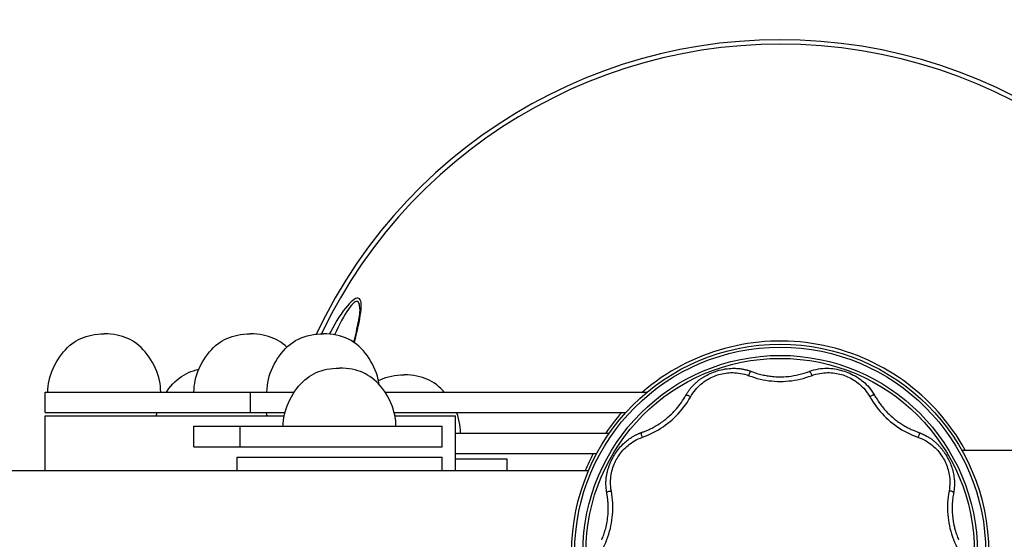
# Model space of a CAD drawing. Units: millimetres. Extents: x 222499 to 231996, y 6858 to 13184.
# Drawn here: x 226778 to 227066, y 9810 to 9962 of the extents above; entities that cross this region are included whole.
import ezdxf

# ---------------------------------------------------------------- set-up
doc = ezdxf.new("R2010")
doc.units = ezdxf.units.MM
doc.layers.add('DEFAULT', color=7, linetype='Continuous')
doc.layers.add('DiKom', color=7, linetype='Continuous')
doc.dimstyles.new('Qitele', dxfattribs={"dimscale": 85, "dimtxt": 4, "dimasz": 5, "dimexe": 4, "dimexo": 0, "dimgap": 3, "dimtad": 1, "dimdec": 0, "dimrnd": 10, "dimzin": 1, "dimtxsty": 'Standard', "dimblk": 'OBLIQUE', "dimcen": 5, "dimdle": 4, "dimclrd": 256, "dimclre": 256, "dimclrt": 256, "dimadec": 0, "dimazin": 0, "dimtfac": 1, "dimtdec": 0, "dimtmove": 0, "dimatfit": 3, "dimldrblk": 'OBLIQUE', "dimfxl": 6, "dimfxlon": 1, "dimlwd": 40, "dimlwe": 30, "dimarcsym": 0})

# ---------------------------------------------------------------- blocks, each defined once
blk = doc.blocks.new('_Oblique')
at = {"color": 0, "linetype": 'ByBlock', "lineweight": -2}
blk.add_line((-0.5, -0.5), (0.5, 0.5), dxfattribs=at)
blk = doc.blocks.new('*D25')
at = {"layer": 'Defpoints', "color": 0, "transparency": 16777216}
for p in [(229771.72, 12092.16), (225129.7, 9911.72), (229771.72, 9911.72)]:
    blk.add_point(p, dxfattribs=at)
at = {"layer": 'DiKom', "lineweight": 30, "transparency": 16777216}
for p, q in [((225129.7, 11837.16), (225129.7, 12262.16)), ((229771.72, 11837.16), (229771.72, 12262.16))]:
    blk.add_line(p, q, dxfattribs=at)
at = {"layer": 'DiKom', "lineweight": 40, "transparency": 16777216}
blk.add_line((224959.7, 12092.16), (229941.72, 12092.16), dxfattribs=at)
at = {"layer": 'DiKom', "lineweight": 40, "transparency": 16777216, "xscale": 170, "yscale": 170, "zscale": 170, "rotation": 180}
blk.add_blockref('_Oblique', (225129.7, 12092.16), dxfattribs=at)
at = {"layer": 'DiKom', "lineweight": 40, "transparency": 16777216, "xscale": 170, "yscale": 170, "zscale": 170}
blk.add_blockref('_Oblique', (229771.72, 12092.16), dxfattribs=at)
at = {"layer": 'DiKom', "transparency": 16777216, "insert": (227450.71, 12325.47), "char_height": 170, "attachment_point": 5}
blk.add_mtext('4640', dxfattribs=at)
blk = doc.blocks.new('FS-24304')
for p, q in [((226877.83, 9877.15), (226877.87, 9877.9)), ((226785.45, 9846.98), (226785.45, 9852.98)), ((226785.46, 9852.98), (226858.3, 9852.98)), ((226845.45, 9846.98), (226845.45, 9852.98)), ((226884.8, 9852.98), (226961.59, 9852.98)), ((226785.45, 9845.98), (226855.36, 9845.98)), ((226785.45, 9829.98), (226785.45, 9845.98)), ((226785.46, 9846.98), (226855.58, 9846.98)), ((226887.53, 9846.98), (226955.31, 9846.98)), ((226887.75, 9845.98), (226905.45, 9845.98)), ((226905.45, 9829.98), (226905.45, 9845.98)), ((226828.91, 9842.98), (226901.55, 9842.98)), ((226828.91, 9836.98), (226828.91, 9842.98)), ((226842.44, 9836.98), (226842.44, 9842.98)), ((226901.55, 9836.98), (226901.55, 9842.98)), ((226905.45, 9840.98), (226950.5, 9840.98)), ((226828.91, 9836.98), (226901.55, 9836.98)), ((226841.55, 9833.98), (226901.55, 9833.98)), ((226841.55, 9829.98), (226841.55, 9833.98)), ((226901.55, 9829.98), (226901.55, 9833.98)), ((226905.45, 9834.98), (226946.82, 9834.98)), ((227053.52, 9835.98), (227352.95, 9835.98)), ((226905.45, 9833.48), (226920.45, 9833.48)), ((226920.45, 9833.48), (226920.45, 9829.98)), ((226944.38, 9829.98), (226466.88, 9829.98))]:
    blk.add_line(p, q)
for points in [[(226877.87, 9877.9), (226877.87, 9878.56), (226877.82, 9879.12), (226877.72, 9879.59), (226877.58, 9879.95), (226877.39, 9880.21), (226877.16, 9880.37), (226876.9, 9880.44), (226876.6, 9880.41), (226876.25, 9880.29), (226875.85, 9880.08), (226875.41, 9879.76), (226874.92, 9879.33), (226874.39, 9878.81), (226873.84, 9878.19), (226873.25, 9877.47), (226872.64, 9876.67), (226872.02, 9875.79), (226871.38, 9874.84), (226870.75, 9873.85), (226870.13, 9872.82), (226869.53, 9871.78), (226868.95, 9870.71), (226868.52, 9869.91)], [(226877.45, 9877.32), (226877.45, 9877.63), (226877.41, 9878.18), (226877.33, 9878.64), (226877.21, 9878.99), (226877.06, 9879.25), (226876.88, 9879.41), (226876.66, 9879.47), (226876.41, 9879.44), (226876.13, 9879.33), (226875.8, 9879.11), (226875.44, 9878.79), (226875.04, 9878.38), (226874.61, 9877.86), (226874.15, 9877.24), (226873.67, 9876.54), (226873.17, 9875.75), (226872.66, 9874.87), (226872.14, 9873.93), (226871.62, 9872.96), (226871.11, 9871.94), (226870.62, 9870.91), (226870.14, 9869.86), (226870.07, 9869.71)], [(226877.45, 9877.32), (226877.45, 9877.24), (226877.44, 9876.81), (226877.4, 9876.33), (226877.35, 9875.81), (226877.27, 9875.25), (226877.18, 9874.67), (226877.08, 9874.05), (226876.96, 9873.41), (226876.83, 9872.74), (226876.68, 9872.05), (226876.52, 9871.34), (226876.36, 9870.6), (226876.18, 9869.84), (226875.99, 9869.05), (226875.78, 9868.23), (226875.62, 9867.57)], [(226875.87, 9867.39), (226876.04, 9868.07), (226876.29, 9869.08), (226876.54, 9870.12), (226876.79, 9871.19), (226877.03, 9872.27), (226877.25, 9873.35), (226877.45, 9874.4), (226877.62, 9875.39), (226877.74, 9876.32), (226877.83, 9877.15)], [(226786.23, 9852.98), (226786.25, 9853.81), (226786.32, 9854.65), (226786.43, 9855.49), (226786.6, 9856.35), (226786.81, 9857.21), (226787.07, 9858.08), (226787.39, 9858.96), (226787.75, 9859.84), (226788.16, 9860.71), (226788.61, 9861.58), (226789.1, 9862.41), (226789.63, 9863.22), (226790.18, 9863.97), (226790.75, 9864.69), (226791.34, 9865.35), (226791.95, 9865.97), (226792.58, 9866.54), (226793.21, 9867.06), (226793.86, 9867.53), (226794.52, 9867.95), (226795.19, 9868.32), (226795.88, 9868.66), (226796.61, 9868.96), (226797.37, 9869.22), (226798.17, 9869.44), (226799.01, 9869.63), (226799.88, 9869.78), (226800.79, 9869.89), (226801.74, 9869.96), (226802.73, 9869.98)], [(226819.23, 9852.98), (226819.2, 9853.81), (226819.13, 9854.65), (226819.02, 9855.49), (226818.85, 9856.35), (226818.64, 9857.21), (226818.38, 9858.08), (226818.07, 9858.96), (226817.7, 9859.84), (226817.29, 9860.71), (226816.84, 9861.58), (226816.35, 9862.41), (226815.82, 9863.22), (226815.27, 9863.97), (226814.7, 9864.69), (226814.11, 9865.35), (226813.5, 9865.97), (226812.87, 9866.54), (226812.24, 9867.06), (226811.59, 9867.53), (226810.94, 9867.95), (226810.26, 9868.32), (226809.57, 9868.66), (226808.84, 9868.96), (226808.08, 9869.22), (226807.28, 9869.44), (226806.44, 9869.63), (226805.57, 9869.78), (226804.66, 9869.89), (226803.71, 9869.96), (226802.73, 9869.98)], [(226828.95, 9852.98), (226828.97, 9853.81), (226829.04, 9854.65), (226829.16, 9855.49), (226829.32, 9856.35), (226829.54, 9857.21), (226829.8, 9858.08), (226830.11, 9858.96), (226830.47, 9859.84), (226830.88, 9860.71), (226831.34, 9861.58), (226831.83, 9862.41), (226832.35, 9863.22), (226832.9, 9863.97), (226833.48, 9864.69), (226834.07, 9865.35), (226834.68, 9865.97), (226835.3, 9866.54), (226835.94, 9867.06), (226836.58, 9867.53), (226837.24, 9867.95), (226837.91, 9868.32), (226838.61, 9868.66), (226839.33, 9868.96), (226840.1, 9869.22), (226840.89, 9869.44), (226841.73, 9869.63), (226842.61, 9869.78), (226843.52, 9869.89), (226844.47, 9869.96), (226845.45, 9869.98)], [(226856.13, 9866.05), (226855.6, 9866.54), (226854.96, 9867.06), (226854.32, 9867.53), (226853.66, 9867.95), (226852.99, 9868.32), (226852.29, 9868.66), (226851.57, 9868.96), (226850.8, 9869.22), (226850, 9869.44), (226849.17, 9869.63), (226848.29, 9869.78), (226847.38, 9869.89), (226846.43, 9869.96), (226845.45, 9869.98)], [(226856.45, 9866.35), (226857.16, 9866.95), (226857.91, 9867.5), (226858.69, 9868), (226859.51, 9868.44), (226860.35, 9868.82), (226861.21, 9869.14), (226862.1, 9869.41), (226863.02, 9869.62), (226863.95, 9869.78), (226864.89, 9869.89), (226865.85, 9869.96), (226866.81, 9869.98)], [(226883.16, 9855.11), (226883.06, 9855.76), (226882.86, 9856.68), (226882.62, 9857.58), (226882.33, 9858.48), (226881.99, 9859.36), (226881.61, 9860.23), (226881.19, 9861.08), (226880.73, 9861.92), (226880.23, 9862.74), (226879.69, 9863.53), (226879.11, 9864.29), (226878.5, 9865.02), (226877.86, 9865.71), (226877.17, 9866.35), (226876.46, 9866.95), (226875.71, 9867.5), (226874.93, 9868), (226874.12, 9868.44), (226873.28, 9868.82), (226872.41, 9869.14), (226871.52, 9869.41), (226870.61, 9869.62), (226869.68, 9869.78), (226868.73, 9869.89), (226867.78, 9869.96), (226866.81, 9869.98)], [(226850.31, 9852.98), (226850.34, 9853.91), (226850.43, 9854.84), (226850.57, 9855.76), (226850.76, 9856.68), (226851, 9857.58), (226851.29, 9858.48), (226851.63, 9859.36), (226852.01, 9860.23), (226852.43, 9861.08), (226852.9, 9861.92), (226853.4, 9862.74), (226853.93, 9863.53), (226854.51, 9864.29), (226855.12, 9865.02), (226855.77, 9865.71), (226856.45, 9866.35)], [(226855.05, 9842.98), (226855.08, 9843.81), (226855.15, 9844.65), (226855.26, 9845.49), (226855.43, 9846.35), (226855.64, 9847.21), (226855.9, 9848.08), (226856.21, 9848.96), (226856.57, 9849.84), (226856.99, 9850.71), (226857.44, 9851.58), (226857.93, 9852.41), (226858.46, 9853.22), (226859.01, 9853.97), (226859.58, 9854.69), (226860.17, 9855.35), (226860.78, 9855.97), (226861.41, 9856.54), (226862.04, 9857.06), (226862.69, 9857.53), (226863.34, 9857.95), (226864.02, 9858.32), (226864.71, 9858.66), (226865.44, 9858.96), (226866.2, 9859.22), (226867, 9859.44), (226867.84, 9859.63), (226868.71, 9859.78), (226869.62, 9859.89), (226870.57, 9859.96), (226871.55, 9859.98)], [(226888.05, 9842.98), (226888.03, 9843.81), (226887.96, 9844.65), (226887.84, 9845.49), (226887.68, 9846.35), (226887.47, 9847.21), (226887.21, 9848.08), (226886.89, 9848.96), (226886.53, 9849.84), (226886.12, 9850.71), (226885.67, 9851.58), (226885.17, 9852.41), (226884.65, 9853.22), (226884.1, 9853.97), (226883.53, 9854.69), (226882.94, 9855.35), (226882.33, 9855.97), (226881.7, 9856.54), (226881.07, 9857.06), (226880.42, 9857.53), (226879.76, 9857.95), (226879.09, 9858.32), (226878.4, 9858.66), (226877.67, 9858.96), (226876.91, 9859.22), (226876.11, 9859.44), (226875.27, 9859.63), (226874.4, 9859.78), (226873.49, 9859.89), (226872.54, 9859.96), (226871.55, 9859.98)], [(226972.85, 9852.02), (226972.92, 9852.14), (226972.99, 9852.26), (226973.07, 9852.39), (226973.15, 9852.52), (226973.24, 9852.66), (226973.33, 9852.8), (226973.43, 9852.95), (226973.53, 9853.11), (226973.64, 9853.27), (226973.76, 9853.44), (226973.89, 9853.61), (226974.03, 9853.8), (226974.19, 9853.99), (226974.35, 9854.19), (226974.52, 9854.39), (226974.7, 9854.59), (226974.87, 9854.78), (226975.04, 9854.96), (226975.21, 9855.13), (226975.37, 9855.3), (226975.54, 9855.45), (226975.7, 9855.61), (226975.87, 9855.76), (226976.04, 9855.91), (226976.22, 9856.06), (226976.4, 9856.21), (226976.59, 9856.36), (226976.78, 9856.51), (226976.98, 9856.65), (226977.18, 9856.8), (226977.38, 9856.94), (226977.59, 9857.08), (226977.83, 9857.24), (226978.09, 9857.4), (226978.38, 9857.57), (226978.71, 9857.75), (226979.08, 9857.95), (226979.49, 9858.16), (226979.95, 9858.37), (226980.45, 9858.59), (226980.97, 9858.79), (226981.51, 9858.99), (226982.05, 9859.17), (226982.62, 9859.33), (226983.2, 9859.48), (226983.79, 9859.61), (226984.39, 9859.72), (226984.97, 9859.8), (226985.52, 9859.86), (226986.05, 9859.9), (226986.52, 9859.92), (226986.96, 9859.92), (226987.35, 9859.91), (226987.72, 9859.89), (226988.06, 9859.87), (226988.37, 9859.84), (226988.67, 9859.81), (226988.94, 9859.77), (226989.2, 9859.73), (226989.45, 9859.69), (226989.68, 9859.65), (226989.9, 9859.6), (226990.1, 9859.56), (226990.3, 9859.51), (226990.48, 9859.46), (226990.65, 9859.42), (226990.82, 9859.37), (226990.98, 9859.33), (226991.13, 9859.28), (226991.27, 9859.24), (226991.4, 9859.2), (226991.53, 9859.15), (226991.65, 9859.11), (226991.77, 9859.07), (226991.89, 9859.03), (226992, 9858.99)], [(227008.9, 9858.99), (227009.62, 9859.23), (227010.31, 9859.44), (227010.98, 9859.6), (227011.64, 9859.72), (227012.27, 9859.81), (227012.9, 9859.87), (227013.5, 9859.91), (227014.1, 9859.92), (227014.68, 9859.91), (227015.26, 9859.87), (227015.84, 9859.81), (227016.42, 9859.73), (227016.99, 9859.63), (227017.57, 9859.51), (227018.13, 9859.37), (227018.69, 9859.22), (227019.22, 9859.05), (227019.74, 9858.86), (227020.27, 9858.66), (227020.78, 9858.45), (227021.31, 9858.21), (227021.83, 9857.95), (227022.34, 9857.67), (227022.84, 9857.38), (227023.33, 9857.06), (227023.81, 9856.73), (227024.28, 9856.39), (227024.73, 9856.02), (227025.18, 9855.63), (227025.61, 9855.21), (227026.04, 9854.76), (227026.46, 9854.29), (227026.88, 9853.78), (227027.28, 9853.24), (227027.67, 9852.65), (227028.05, 9852.02)], [(226820.92, 9852.98), (226821.07, 9853.22), (226821.62, 9853.97), (226822.2, 9854.69), (226822.79, 9855.35), (226823.4, 9855.97), (226824.02, 9856.54), (226824.66, 9857.06), (226825.3, 9857.53), (226825.96, 9857.95), (226826.63, 9858.32), (226827.33, 9858.66), (226828.06, 9858.96), (226828.82, 9859.22), (226829.62, 9859.44), (226830.38, 9859.62)], [(226882.94, 9856.33), (226883.61, 9856.66), (226884.33, 9856.96), (226885.1, 9857.22), (226885.89, 9857.44), (226886.73, 9857.63), (226887.61, 9857.78), (226888.52, 9857.89), (226889.47, 9857.96), (226890.45, 9857.98)], [(226902.16, 9852.98), (226901.83, 9853.35), (226901.22, 9853.97), (226900.6, 9854.54), (226899.96, 9855.06), (226899.32, 9855.53), (226898.66, 9855.95), (226897.99, 9856.32), (226897.29, 9856.66), (226896.57, 9856.96), (226895.8, 9857.22), (226895, 9857.44), (226894.17, 9857.63), (226893.29, 9857.78), (226892.38, 9857.89), (226891.43, 9857.96), (226890.45, 9857.98)], [(226974.17, 9851.5), (226974.53, 9852.1), (226974.89, 9852.65), (226975.27, 9853.17), (226975.66, 9853.65), (226976.05, 9854.1), (226976.45, 9854.51), (226976.86, 9854.9), (226977.27, 9855.27), (226977.68, 9855.61), (226978.1, 9855.93), (226978.53, 9856.23), (226978.96, 9856.51), (226979.4, 9856.78), (226979.84, 9857.02), (226980.29, 9857.25), (226980.74, 9857.45), (226981.19, 9857.64), (226981.63, 9857.81), (226982.07, 9857.96), (226982.53, 9858.1), (226983.01, 9858.23), (226983.5, 9858.34), (226984, 9858.44), (226984.5, 9858.51), (226985.01, 9858.57), (226985.52, 9858.61), (226986.05, 9858.64), (226986.58, 9858.64), (226987.12, 9858.62), (226987.67, 9858.58), (226988.24, 9858.52), (226988.82, 9858.43), (226989.42, 9858.31), (226990.04, 9858.16), (226990.67, 9857.97), (226991.32, 9857.74)], [(226992, 9858.99), (226991.84, 9858.91), (226991.69, 9858.8), (226991.56, 9858.66), (226991.45, 9858.49), (226991.37, 9858.31), (226991.32, 9858.12), (226991.31, 9857.93), (226991.32, 9857.74)], [(226991.32, 9857.74), (226992.11, 9857.47), (226992.92, 9857.2), (226993.75, 9856.97), (226994.59, 9856.76), (226995.44, 9856.58), (226996.29, 9856.42), (226997.14, 9856.3), (226997.97, 9856.21), (226998.8, 9856.14), (226999.63, 9856.1), (227000.45, 9856.09), (227001.28, 9856.1), (227002.1, 9856.14), (227002.93, 9856.21), (227003.77, 9856.3), (227004.61, 9856.42), (227005.46, 9856.58), (227006.31, 9856.76), (227007.16, 9856.97), (227007.99, 9857.21), (227008.79, 9857.47), (227009.58, 9857.74)], [(226992, 9858.99), (226992.41, 9858.84), (226992.82, 9858.69), (226993.23, 9858.56), (226993.63, 9858.44), (226994.04, 9858.32), (226994.43, 9858.21), (226994.83, 9858.11), (226995.21, 9858.02), (226995.59, 9857.94), (226995.96, 9857.86), (226996.32, 9857.8), (226996.67, 9857.74), (226997.03, 9857.68), (226997.41, 9857.63), (226997.8, 9857.58), (226998.23, 9857.53), (226998.7, 9857.49), (226999.2, 9857.46), (226999.73, 9857.44), (227000.3, 9857.43), (227000.91, 9857.43), (227001.56, 9857.45), (227002.23, 9857.5), (227002.94, 9857.56), (227003.67, 9857.65), (227004.42, 9857.77), (227005.17, 9857.91), (227005.94, 9858.08), (227006.7, 9858.27), (227007.45, 9858.49), (227008.18, 9858.73), (227008.9, 9858.99)], [(227008.9, 9858.99), (227009.06, 9858.91), (227009.21, 9858.8), (227009.34, 9858.66), (227009.45, 9858.49), (227009.53, 9858.31), (227009.57, 9858.12), (227009.59, 9857.93), (227009.58, 9857.74)], [(227009.58, 9857.74), (227010.22, 9857.97), (227010.85, 9858.16), (227011.47, 9858.31), (227012.06, 9858.43), (227012.64, 9858.52), (227013.21, 9858.58), (227013.77, 9858.62), (227014.31, 9858.64), (227014.84, 9858.64), (227015.37, 9858.61), (227015.88, 9858.57), (227016.39, 9858.51), (227016.9, 9858.44), (227017.4, 9858.34), (227017.9, 9858.23), (227018.38, 9858.1), (227018.84, 9857.96), (227019.29, 9857.8), (227019.73, 9857.63), (227020.17, 9857.45), (227020.62, 9857.24), (227021.08, 9857.01), (227021.53, 9856.76), (227021.97, 9856.49), (227022.41, 9856.21), (227022.83, 9855.91), (227023.25, 9855.59), (227023.66, 9855.24), (227024.07, 9854.88), (227024.47, 9854.49), (227024.87, 9854.08), (227025.26, 9853.63), (227025.64, 9853.15), (227026.01, 9852.64), (227026.38, 9852.09), (227026.73, 9851.5)], [(226959.9, 9841.15), (226960.1, 9841.22), (226960.31, 9841.3), (226960.52, 9841.38), (226960.75, 9841.47), (226960.97, 9841.56), (226961.21, 9841.65), (226961.44, 9841.75), (226961.68, 9841.86), (226961.91, 9841.96), (226962.15, 9842.07), (226962.4, 9842.19), (226962.66, 9842.32), (226962.95, 9842.46), (226963.25, 9842.62), (226963.57, 9842.79), (226963.91, 9842.98), (226964.27, 9843.19), (226964.66, 9843.42), (226965.04, 9843.67), (226965.42, 9843.92), (226965.77, 9844.16), (226966.1, 9844.39), (226966.41, 9844.62), (226966.71, 9844.85), (226967, 9845.08), (226967.31, 9845.33), (226967.62, 9845.6), (226967.96, 9845.89), (226968.3, 9846.2), (226968.64, 9846.53), (226969, 9846.89), (226969.36, 9847.27), (226969.73, 9847.67), (226970.1, 9848.09), (226970.47, 9848.53), (226970.84, 9848.99), (226971.2, 9849.46), (226971.55, 9849.96), (226971.9, 9850.46), (226972.23, 9850.98), (226972.55, 9851.5), (226972.85, 9852.02)], [(226960.19, 9839.77), (226960.97, 9840.06), (226961.75, 9840.38), (226962.54, 9840.73), (226963.32, 9841.11), (226964.08, 9841.51), (226964.83, 9841.94), (226965.55, 9842.39), (226966.26, 9842.85), (226966.93, 9843.34), (226967.59, 9843.83), (226968.23, 9844.35), (226968.85, 9844.89), (226969.45, 9845.45), (226970.05, 9846.03), (226970.63, 9846.64), (226971.2, 9847.27), (226971.75, 9847.94), (226972.29, 9848.63), (226972.8, 9849.34), (226973.29, 9850.06), (226973.74, 9850.78), (226974.17, 9851.5)], [(226972.85, 9852.02), (226973.03, 9852.06), (226973.21, 9852.07), (226973.4, 9852.05), (226973.59, 9851.99), (226973.77, 9851.9), (226973.93, 9851.79), (226974.06, 9851.65), (226974.17, 9851.49)], [(227028.05, 9852.02), (227027.87, 9852.06), (227027.69, 9852.07), (227027.5, 9852.05), (227027.31, 9851.99), (227027.13, 9851.9), (227026.97, 9851.79), (227026.84, 9851.65), (227026.73, 9851.49)], [(227026.73, 9851.5), (227027.16, 9850.78), (227027.61, 9850.06), (227028.09, 9849.34), (227028.61, 9848.63), (227029.14, 9847.95), (227029.69, 9847.29), (227030.26, 9846.66), (227030.83, 9846.05), (227031.42, 9845.47), (227032.03, 9844.91), (227032.65, 9844.37), (227033.28, 9843.86), (227033.94, 9843.36), (227034.61, 9842.88), (227035.31, 9842.41), (227036.03, 9841.97), (227036.78, 9841.53), (227037.55, 9841.13), (227038.34, 9840.74), (227039.13, 9840.38), (227039.92, 9840.06), (227040.71, 9839.77)], [(227028.05, 9852.02), (227028.18, 9851.78), (227028.34, 9851.52), (227028.5, 9851.24), (227028.69, 9850.95), (227028.88, 9850.65), (227029.08, 9850.35), (227029.28, 9850.06), (227029.48, 9849.77), (227029.68, 9849.5), (227029.88, 9849.22), (227030.11, 9848.93), (227030.35, 9848.63), (227030.6, 9848.32), (227030.87, 9848), (227031.14, 9847.7), (227031.42, 9847.39), (227031.69, 9847.1), (227031.98, 9846.81), (227032.29, 9846.5), (227032.61, 9846.19), (227032.94, 9845.89), (227033.27, 9845.61), (227033.58, 9845.34), (227033.89, 9845.09), (227034.17, 9844.86), (227034.46, 9844.64), (227034.77, 9844.41), (227035.08, 9844.19), (227035.4, 9843.97), (227035.71, 9843.76), (227036.01, 9843.57), (227036.32, 9843.38), (227036.61, 9843.2), (227036.9, 9843.03), (227037.19, 9842.87), (227037.49, 9842.7), (227037.79, 9842.54), (227038.11, 9842.38), (227038.43, 9842.22), (227038.74, 9842.07), (227039.05, 9841.93), (227039.34, 9841.8), (227039.61, 9841.69), (227039.86, 9841.59), (227040.09, 9841.49), (227040.3, 9841.41), (227040.49, 9841.34), (227040.67, 9841.27), (227040.84, 9841.21), (227041, 9841.15)], [(226817.97, 9845.98), (226818.04, 9846.35), (226818.2, 9846.98)], [(226850.37, 9845.98), (226850.3, 9846.35), (226850.14, 9846.98)], [(226906.95, 9840.98), (226906.93, 9841.81), (226906.86, 9842.65), (226906.74, 9843.49), (226906.58, 9844.35), (226906.36, 9845.21), (226906.1, 9846.08), (226905.79, 9846.96), (226905.78, 9846.98)], [(226949.72, 9823.51), (226949.64, 9823.94), (226949.59, 9824.35), (226949.54, 9824.74), (226949.51, 9825.12), (226949.49, 9825.48), (226949.47, 9825.84), (226949.47, 9826.18), (226949.47, 9826.5), (226949.48, 9826.82), (226949.5, 9827.13), (226949.52, 9827.43), (226949.55, 9827.71), (226949.58, 9827.99), (226949.62, 9828.26), (226949.66, 9828.52), (226949.7, 9828.78), (226949.75, 9829.02), (226949.79, 9829.26), (226949.85, 9829.49), (226949.9, 9829.71), (226949.95, 9829.93), (226950.01, 9830.15), (226950.07, 9830.35), (226950.13, 9830.55), (226950.2, 9830.76), (226950.27, 9830.98), (226950.34, 9831.2), (226950.43, 9831.44), (226950.52, 9831.68), (226950.62, 9831.92), (226950.72, 9832.16), (226950.82, 9832.4), (226950.93, 9832.64), (226951.05, 9832.9), (226951.19, 9833.17), (226951.34, 9833.46), (226951.5, 9833.78), (226951.69, 9834.11), (226951.89, 9834.46), (226952.12, 9834.82), (226952.36, 9835.19), (226952.62, 9835.56), (226952.89, 9835.93), (226953.17, 9836.3), (226953.47, 9836.66), (226953.78, 9837.02), (226954.1, 9837.37), (226954.43, 9837.71), (226954.78, 9838.05), (226955.13, 9838.36), (226955.47, 9838.65), (226955.8, 9838.91), (226956.1, 9839.14), (226956.39, 9839.35), (226956.66, 9839.53), (226956.91, 9839.69), (226957.15, 9839.85), (226957.38, 9839.98), (226957.6, 9840.11), (226957.81, 9840.22), (226958, 9840.33), (226958.19, 9840.42), (226958.37, 9840.51), (226958.54, 9840.59), (226958.71, 9840.67), (226958.86, 9840.74), (226959.01, 9840.81), (226959.15, 9840.87), (226959.29, 9840.92), (226959.42, 9840.97), (226959.55, 9841.02), (226959.67, 9841.07), (226959.79, 9841.11), (226959.9, 9841.15)], [(226951.06, 9823.96), (226950.95, 9824.64), (226950.87, 9825.31), (226950.83, 9825.94), (226950.82, 9826.56), (226950.83, 9827.16), (226950.87, 9827.73), (226950.93, 9828.29), (226951.01, 9828.83), (226951.11, 9829.36), (226951.22, 9829.88), (226951.36, 9830.38), (226951.51, 9830.88), (226951.68, 9831.37), (226951.86, 9831.84), (226952.06, 9832.3), (226952.27, 9832.75), (226952.48, 9833.17), (226952.71, 9833.57), (226952.95, 9833.97), (226953.21, 9834.36), (226953.49, 9834.77), (226953.79, 9835.17), (226954.11, 9835.57), (226954.45, 9835.95), (226954.8, 9836.33), (226955.17, 9836.69), (226955.56, 9837.05), (226955.96, 9837.39), (226956.39, 9837.73), (226956.84, 9838.06), (226957.32, 9838.38), (226957.83, 9838.68), (226958.36, 9838.98), (226958.93, 9839.26), (226959.54, 9839.52), (226960.19, 9839.77)], [(226959.9, 9841.15), (226959.83, 9840.99), (226959.79, 9840.81), (226959.78, 9840.62), (226959.81, 9840.42), (226959.86, 9840.23), (226959.95, 9840.06), (226960.06, 9839.9), (226960.19, 9839.76)], [(227041, 9841.15), (227041.07, 9840.99), (227041.11, 9840.81), (227041.12, 9840.62), (227041.09, 9840.42), (227041.04, 9840.23), (227040.95, 9840.06), (227040.84, 9839.9), (227040.71, 9839.76)], [(227040.71, 9839.77), (227041.37, 9839.52), (227041.98, 9839.25), (227042.56, 9838.96), (227043.11, 9838.66), (227043.62, 9838.35), (227044.11, 9838.02), (227044.56, 9837.69), (227045, 9837.34), (227045.41, 9836.99), (227045.8, 9836.62), (227046.18, 9836.25), (227046.53, 9835.86), (227046.87, 9835.47), (227047.19, 9835.06), (227047.49, 9834.65), (227047.77, 9834.24), (227048.03, 9833.84), (227048.26, 9833.44), (227048.49, 9833.03), (227048.7, 9832.61), (227048.9, 9832.17), (227049.09, 9831.71), (227049.27, 9831.24), (227049.43, 9830.76), (227049.57, 9830.27), (227049.7, 9829.78), (227049.81, 9829.27), (227049.9, 9828.75), (227049.98, 9828.22), (227050.03, 9827.67), (227050.07, 9827.1), (227050.08, 9826.52), (227050.07, 9825.91), (227050.02, 9825.28), (227049.95, 9824.63), (227049.84, 9823.96)], [(227041, 9841.15), (227041.36, 9841.02), (227041.71, 9840.88), (227042.04, 9840.74), (227042.36, 9840.6), (227042.65, 9840.45), (227042.94, 9840.31), (227043.2, 9840.16), (227043.46, 9840.02), (227043.71, 9839.87), (227043.94, 9839.72), (227044.16, 9839.58), (227044.38, 9839.44), (227044.58, 9839.3), (227044.77, 9839.16), (227044.96, 9839.02), (227045.13, 9838.89), (227045.3, 9838.75), (227045.47, 9838.62), (227045.63, 9838.48), (227045.78, 9838.35), (227045.92, 9838.22), (227046.06, 9838.1), (227046.19, 9837.98), (227046.32, 9837.86), (227046.44, 9837.74), (227046.56, 9837.62), (227046.67, 9837.5), (227046.79, 9837.38), (227046.9, 9837.26), (227047.02, 9837.14), (227047.13, 9837.01), (227047.25, 9836.88), (227047.37, 9836.74), (227047.49, 9836.59), (227047.61, 9836.45), (227047.73, 9836.3), (227047.84, 9836.15), (227047.96, 9836), (227048.08, 9835.83), (227048.21, 9835.66), (227048.35, 9835.46), (227048.5, 9835.25), (227048.65, 9835.02), (227048.81, 9834.77), (227048.98, 9834.5), (227049.15, 9834.21), (227049.33, 9833.89), (227049.51, 9833.56), (227049.7, 9833.21), (227049.88, 9832.84), (227050.06, 9832.45), (227050.23, 9832.06), (227050.39, 9831.65), (227050.55, 9831.23), (227050.69, 9830.81), (227050.82, 9830.38), (227050.95, 9829.93), (227051.06, 9829.48), (227051.15, 9829.04), (227051.23, 9828.61), (227051.29, 9828.21), (227051.34, 9827.83), (227051.37, 9827.49), (227051.4, 9827.18), (227051.41, 9826.88), (227051.42, 9826.6), (227051.43, 9826.34), (227051.43, 9826.09), (227051.43, 9825.86), (227051.42, 9825.64), (227051.41, 9825.44), (227051.4, 9825.24), (227051.39, 9825.05), (227051.37, 9824.88), (227051.35, 9824.71), (227051.34, 9824.55), (227051.32, 9824.4), (227051.3, 9824.25), (227051.28, 9824.12), (227051.26, 9823.99), (227051.24, 9823.86), (227051.22, 9823.74), (227051.2, 9823.62), (227051.18, 9823.51)], [(226948.26, 9809.79), (226948.4, 9810.12), (226948.54, 9810.47), (226948.68, 9810.83), (226948.81, 9811.21), (226948.94, 9811.59), (226949.07, 9811.97), (226949.18, 9812.34), (226949.29, 9812.72), (226949.4, 9813.12), (226949.5, 9813.55), (226949.61, 9814.01), (226949.71, 9814.5), (226949.8, 9815.03), (226949.89, 9815.59), (226949.97, 9816.14), (226950.03, 9816.69), (226950.08, 9817.25), (226950.11, 9817.79), (226950.13, 9818.33), (226950.14, 9818.85), (226950.14, 9819.35), (226950.13, 9819.82), (226950.11, 9820.24), (226950.08, 9820.64), (226950.06, 9820.99), (226950.03, 9821.32), (226950, 9821.62), (226949.96, 9821.9), (226949.93, 9822.16), (226949.9, 9822.4), (226949.87, 9822.62), (226949.84, 9822.82), (226949.81, 9823.01), (226949.77, 9823.19), (226949.75, 9823.36), (226949.72, 9823.51)], [(226947.89, 9805.98), (226948.3, 9806.71), (226948.7, 9807.46), (226949.08, 9808.24), (226949.43, 9809.03), (226949.76, 9809.84), (226950.05, 9810.65), (226950.32, 9811.45), (226950.56, 9812.26), (226950.77, 9813.06), (226950.95, 9813.86), (226951.1, 9814.67), (226951.23, 9815.48), (226951.34, 9816.29), (226951.42, 9817.12), (226951.47, 9817.95), (226951.5, 9818.8), (226951.5, 9819.67), (226951.47, 9820.54), (226951.4, 9821.41), (226951.32, 9822.28), (226951.2, 9823.13), (226951.06, 9823.96)], [(226949.72, 9823.51), (226949.82, 9823.66), (226949.96, 9823.78), (226950.12, 9823.88), (226950.3, 9823.96), (226950.49, 9824.01), (226950.69, 9824.02), (226950.88, 9824), (226951.07, 9823.96)], [(227049.84, 9823.96), (227049.7, 9823.14), (227049.59, 9822.3), (227049.5, 9821.44), (227049.44, 9820.58), (227049.4, 9819.71), (227049.4, 9818.85), (227049.43, 9818), (227049.48, 9817.16), (227049.56, 9816.33), (227049.66, 9815.51), (227049.79, 9814.71), (227049.94, 9813.9), (227050.12, 9813.1), (227050.33, 9812.29), (227050.57, 9811.48), (227050.84, 9810.68), (227051.13, 9809.86), (227051.46, 9809.06), (227051.82, 9808.26), (227052.2, 9807.47), (227052.6, 9806.71), (227053.01, 9805.98)], [(227051.18, 9823.51), (227051.08, 9823.66), (227050.94, 9823.78), (227050.78, 9823.88), (227050.6, 9823.96), (227050.41, 9824.01), (227050.21, 9824.02), (227050.02, 9824), (227049.83, 9823.96)], [(227051.18, 9823.51), (227051.11, 9823.11), (227051.05, 9822.72), (227050.99, 9822.33), (227050.94, 9821.94), (227050.9, 9821.56), (227050.86, 9821.18), (227050.83, 9820.81), (227050.8, 9820.44), (227050.78, 9820.08), (227050.77, 9819.73), (227050.76, 9819.38), (227050.76, 9819.05), (227050.76, 9818.73), (227050.77, 9818.43), (227050.78, 9818.14), (227050.79, 9817.86), (227050.8, 9817.59), (227050.82, 9817.34), (227050.84, 9817.09), (227050.86, 9816.85), (227050.88, 9816.61), (227050.91, 9816.35), (227050.94, 9816.09), (227050.97, 9815.83), (227051.01, 9815.57), (227051.05, 9815.32), (227051.09, 9815.06), (227051.13, 9814.81), (227051.18, 9814.57), (227051.23, 9814.32), (227051.28, 9814.06), (227051.34, 9813.78), (227051.41, 9813.5), (227051.48, 9813.2), (227051.56, 9812.9), (227051.65, 9812.58), (227051.75, 9812.26), (227051.85, 9811.93), (227051.96, 9811.58), (227052.08, 9811.22), (227052.22, 9810.86), (227052.35, 9810.49), (227052.5, 9810.13), (227052.64, 9809.79)]]:
    blk.add_lwpolyline(points)
for radius in [61, 60.12, 57.71, 56.84]:
    blk.add_circle((227000.45, 9805.98), radius)
for radius, start, end in [(150, 11.5384, 154.7818), (148.69, 11.6426, 154.5034), (61.9, 28.9892, 130.5981), (61.9, 138.514, 145.5497), (61.9, 152.0523, 157.1706)]:
    blk.add_arc((227000.45, 9805.98), radius, start, end)

msp = doc.modelspace()

# ---------------------------------------------------------------- block references
at = {"layer": 'DEFAULT'}
msp.add_blockref('FS-24304', (0, 0), dxfattribs=at)

# ---------------------------------------------------------------- dimensions: what is measured, and where the dimension line sits
at = {"layer": 'DiKom'}
dim = msp.add_linear_dim(base=(229771.72, 12092.16), p1=(225129.7, 9911.72), p2=(229771.72, 9911.72), dimstyle='Qitele', override={"dimtxt": 2, "dimasz": 2, "dimexe": 2, "dimgap": 1.7, "dimdle": 2, "dimfxl": 3}, dxfattribs=at)
dim.commit()
dim.dimension.update_dxf_attribs({"geometry": '*D25', "text_midpoint": (227450.71, 12325.47)})

doc.saveas('drawing.dxf')
